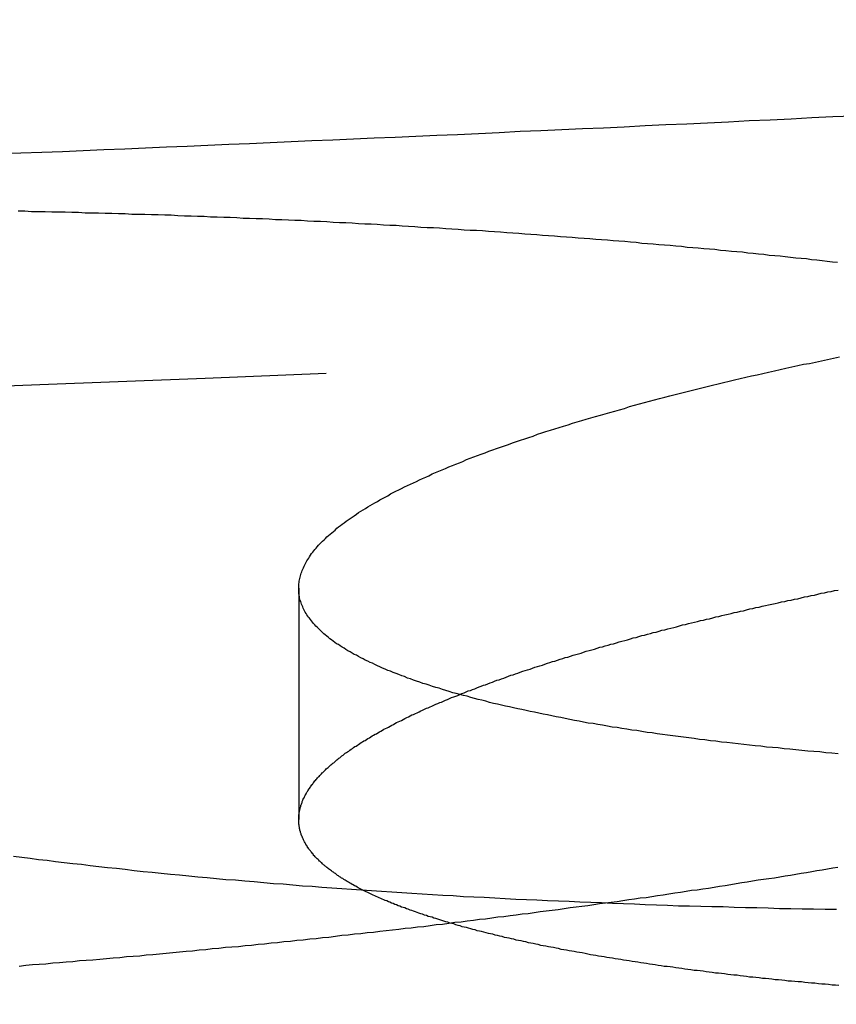
# Model space of a CAD drawing. Extents: x -58 to 265, y -265 to 58.
# Drawn here: x 8 to 10, y -263 to -261 of the extents above; entities that cross this region are included whole.
import ezdxf

# ---------------------------------------------------------------- set-up
doc = ezdxf.new("R2010")
doc.units = 0
doc.header["$LTSCALE"] = 10
doc.linetypes.add('VERDECKT', pattern=[0.375, 0.25, -0.125])
doc.layers.get('0').update_dxf_attribs({"linetype": 'CONTINUOUS'})
doc.layers.add('STEMPEL', color=3, linetype='CONTINUOUS')

# ---------------------------------------------------------------- blocks, each defined once
blk = doc.blocks.new('A$CDDB5C306')
at = {"color": 1, "linetype": 'VERDECKT'}
blk.add_line((8.56242, -162.07479), (8.56242, -162.59384), dxfattribs=at)
at = {"color": 1}
for points in [[(7.92236, -162.676, 0), (7.94103, -162.678, 0), (7.9598, -162.68, 0), (7.97869, -162.683, 0), (7.99767, -162.685, 0), (8.01677, -162.688, 0), (8.03597, -162.69, 0), (8.05527, -162.692, 0), (8.07468, -162.694, 0), (8.09419, -162.697, 0), (8.11381, -162.699, 0), (8.13353, -162.701, 0), (8.15335, -162.703, 0), (8.17328, -162.705, 0), (8.19331, -162.708, 0), (8.21344, -162.71, 0), (8.23367, -162.712, 0), (8.254, -162.714, 0), (8.27443, -162.716, 0), (8.29496, -162.718, 0), (8.31559, -162.72, 0), (8.33632, -162.722, 0), (8.35715, -162.724, 0), (8.37808, -162.726, 0), (8.39911, -162.728, 0), (8.42023, -162.729, 0), (8.44145, -162.731, 0), (8.46277, -162.733, 0), (8.48418, -162.735, 0), (8.50569, -162.737, 0), (8.5273, -162.738, 0), (8.549, -162.74, 0), (8.5708, -162.742, 0), (8.59269, -162.743, 0), (8.61467, -162.745, 0), (8.63675, -162.747, 0), (8.65892, -162.748, 0), (8.68118, -162.75, 0), (8.70354, -162.751, 0), (8.72599, -162.753, 0), (8.74852, -162.754, 0), (8.77116, -162.756, 0), (8.79388, -162.757, 0), (8.81669, -162.759, 0), (8.83959, -162.76, 0), (8.86258, -162.762, 0), (8.88566, -162.763, 0), (8.90883, -162.764, 0), (8.93209, -162.766, 0), (8.95543, -162.767, 0), (8.97886, -162.768, 0), (9.00238, -162.769, 0), (9.02599, -162.771, 0), (9.04968, -162.772, 0), (9.07346, -162.773, 0), (9.09732, -162.774, 0), (9.12127, -162.775, 0), (9.14531, -162.776, 0), (9.16942, -162.777, 0), (9.19363, -162.778, 0), (9.21791, -162.779, 0), (9.24228, -162.78, 0), (9.26673, -162.781, 0), (9.29126, -162.782, 0), (9.31587, -162.783, 0), (9.34054, -162.784, 0), (9.36528, -162.785, 0), (9.39009, -162.786, 0), (9.41496, -162.787, 0), (9.4399, -162.787, 0), (9.4649, -162.788, 0), (9.48997, -162.789, 0), (9.5151, -162.789, 0), (9.54029, -162.79, 0), (9.56555, -162.791, 0), (9.59086, -162.791, 0), (9.61624, -162.792, 0), (9.64169, -162.793, 0), (9.66719, -162.793, 0), (9.69275, -162.794, 0), (9.71837, -162.794, 0), (9.74405, -162.795, 0), (9.76979, -162.795, 0)], [(9.80809, -161.015, 0), (9.76125, -161.017, 0), (9.71442, -161.019, 0), (9.66759, -161.022, 0), (9.62077, -161.024, 0), (9.57395, -161.026, 0), (9.52714, -161.029, 0), (9.48034, -161.031, 0), (9.43354, -161.033, 0), (9.38674, -161.035, 0), (9.33995, -161.037, 0), (9.29317, -161.04, 0), (9.24639, -161.042, 0), (9.19962, -161.044, 0), (9.15285, -161.046, 0), (9.10609, -161.048, 0), (9.05934, -161.05, 0), (9.01259, -161.053, 0), (8.96584, -161.055, 0), (8.9191, -161.057, 0), (8.87237, -161.059, 0), (8.82564, -161.061, 0), (8.77892, -161.063, 0), (8.7322, -161.065, 0), (8.68549, -161.067, 0), (8.63879, -161.069, 0), (8.59209, -161.071, 0), (8.54539, -161.073, 0), (8.4987, -161.075, 0), (8.45202, -161.077, 0), (8.40534, -161.079, 0), (8.35867, -161.081, 0), (8.31201, -161.083, 0), (8.26535, -161.085, 0), (8.21869, -161.087, 0), (8.17204, -161.089, 0), (8.1254, -161.091, 0), (8.07876, -161.093, 0), (8.03213, -161.095, 0), (7.98551, -161.097, 0), (7.93889, -161.098, 0), (7.89227, -161.1, 0)], [(9.7732, -162.446, 0), (9.75947, -162.445, 0), (9.7458, -162.444, 0), (9.7322, -162.442, 0), (9.71866, -162.441, 0), (9.7052, -162.44, 0), (9.69179, -162.439, 0), (9.67846, -162.437, 0), (9.66519, -162.436, 0), (9.65198, -162.435, 0), (9.63885, -162.433, 0), (9.62578, -162.432, 0), (9.61278, -162.431, 0), (9.59984, -162.429, 0), (9.58698, -162.428, 0), (9.57418, -162.427, 0), (9.56145, -162.425, 0), (9.54879, -162.424, 0), (9.5362, -162.422, 0), (9.52368, -162.421, 0), (9.51123, -162.42, 0), (9.49885, -162.418, 0), (9.48653, -162.417, 0), (9.47429, -162.415, 0), (9.46212, -162.414, 0), (9.45002, -162.412, 0), (9.43798, -162.41, 0), (9.42602, -162.409, 0), (9.41414, -162.407, 0), (9.40232, -162.406, 0), (9.39057, -162.404, 0), (9.3789, -162.403, 0), (9.3673, -162.401, 0), (9.35577, -162.399, 0), (9.34431, -162.398, 0), (9.33293, -162.396, 0), (9.32162, -162.394, 0), (9.31038, -162.393, 0), (9.29922, -162.391, 0), (9.28813, -162.389, 0), (9.27711, -162.387, 0), (9.26617, -162.386, 0), (9.25531, -162.384, 0), (9.24452, -162.382, 0), (9.2338, -162.38, 0), (9.22316, -162.378, 0), (9.21259, -162.377, 0), (9.2021, -162.375, 0), (9.19168, -162.373, 0), (9.18135, -162.371, 0), (9.17108, -162.369, 0), (9.1609, -162.367, 0), (9.15079, -162.365, 0), (9.14076, -162.363, 0), (9.1308, -162.361, 0), (9.12093, -162.359, 0), (9.11113, -162.357, 0), (9.10141, -162.355, 0), (9.09176, -162.353, 0), (9.0822, -162.351, 0), (9.07271, -162.349, 0), (9.0633, -162.347, 0), (9.05398, -162.345, 0), (9.04473, -162.343, 0), (9.03557, -162.341, 0), (9.02649, -162.339, 0), (9.01749, -162.337, 0), (9.00858, -162.335, 0), (8.99975, -162.333, 0), (8.99101, -162.331, 0), (8.98236, -162.328, 0), (8.97379, -162.326, 0), (8.9653, -162.324, 0), (8.9569, -162.322, 0), (8.94858, -162.32, 0), (8.94035, -162.317, 0), (8.9322, -162.315, 0), (8.92414, -162.313, 0), (8.91617, -162.311, 0), (8.90828, -162.309, 0), (8.90048, -162.306, 0), (8.89276, -162.304, 0), (8.88513, -162.302, 0), (8.87758, -162.299, 0), (8.87013, -162.297, 0), (8.86275, -162.295, 0), (8.85547, -162.292, 0), (8.84827, -162.29, 0), (8.84116, -162.288, 0), (8.83413, -162.285, 0), (8.82719, -162.283, 0), (8.82034, -162.281, 0), (8.81357, -162.278, 0), (8.8069, -162.276, 0), (8.80031, -162.273, 0), (8.79381, -162.271, 0), (8.78739, -162.268, 0), (8.78106, -162.266, 0), (8.77482, -162.264, 0), (8.76867, -162.261, 0), (8.76261, -162.259, 0), (8.75663, -162.256, 0), (8.75075, -162.254, 0), (8.74495, -162.251, 0), (8.73924, -162.249, 0), (8.73361, -162.246, 0), (8.72808, -162.243, 0), (8.72264, -162.241, 0), (8.71728, -162.238, 0), (8.71201, -162.236, 0), (8.70684, -162.233, 0), (8.70175, -162.231, 0), (8.69675, -162.228, 0), (8.69184, -162.225, 0), (8.68702, -162.223, 0), (8.68229, -162.22, 0), (8.67765, -162.217, 0), (8.6731, -162.215, 0), (8.66864, -162.212, 0), (8.66426, -162.209, 0), (8.65998, -162.207, 0), (8.65579, -162.204, 0), (8.65169, -162.201, 0), (8.64768, -162.199, 0), (8.64376, -162.196, 0), (8.63994, -162.193, 0), (8.6362, -162.19, 0), (8.63255, -162.188, 0), (8.629, -162.185, 0), (8.62553, -162.182, 0), (8.62216, -162.179, 0), (8.61888, -162.177, 0), (8.61569, -162.174, 0), (8.6126, -162.171, 0), (8.60959, -162.168, 0), (8.60668, -162.165, 0), (8.60387, -162.162, 0), (8.60114, -162.16, 0), (8.59851, -162.157, 0), (8.59597, -162.154, 0), (8.59353, -162.151, 0), (8.59117, -162.148, 0), (8.58891, -162.145, 0), (8.58674, -162.142, 0), (8.58466, -162.14, 0), (8.58268, -162.137, 0), (8.58079, -162.134, 0), (8.57899, -162.131, 0), (8.57729, -162.128, 0), (8.57567, -162.125, 0), (8.57415, -162.122, 0), (8.57272, -162.119, 0), (8.57139, -162.116, 0), (8.57014, -162.113, 0), (8.56899, -162.11, 0), (8.56794, -162.107, 0), (8.56697, -162.104, 0), (8.5661, -162.102, 0), (8.56532, -162.099, 0), (8.56463, -162.096, 0), (8.56404, -162.093, 0), (8.56354, -162.09, 0), (8.56313, -162.087, 0), (8.56281, -162.084, 0), (8.56259, -162.081, 0), (8.56245, -162.078, 0), (8.56242, -162.075, 0), (8.56247, -162.072, 0), (8.56262, -162.068, 0), (8.56286, -162.065, 0), (8.56319, -162.062, 0), (8.56361, -162.059, 0), (8.56413, -162.056, 0), (8.56474, -162.053, 0), (8.56544, -162.05, 0), (8.56623, -162.047, 0), (8.56712, -162.044, 0), (8.5681, -162.041, 0), (8.56917, -162.038, 0), (8.57034, -162.035, 0), (8.5716, -162.032, 0), (8.57295, -162.029, 0), (8.57439, -162.025, 0), (8.57593, -162.022, 0), (8.57755, -162.019, 0), (8.57928, -162.016, 0), (8.58109, -162.013, 0), (8.58299, -162.01, 0), (8.58499, -162.007, 0), (8.58708, -162.004, 0), (8.58926, -162, 0), (8.59154, -161.997, 0), (8.5939, -161.994, 0), (8.59636, -161.991, 0), (8.5989, -161.988, 0), (8.60154, -161.985, 0), (8.60427, -161.982, 0), (8.60709, -161.978, 0), (8.61, -161.975, 0), (8.61301, -161.972, 0), (8.6161, -161.969, 0), (8.61928, -161.966, 0), (8.62256, -161.963, 0), (8.62592, -161.959, 0), (8.62938, -161.956, 0), (8.63292, -161.953, 0), (8.63656, -161.95, 0), (8.64028, -161.947, 0), (8.6441, -161.944, 0), (8.64801, -161.94, 0), (8.652, -161.937, 0), (8.65609, -161.934, 0), (8.66026, -161.931, 0), (8.66453, -161.928, 0), (8.66888, -161.924, 0), (8.67333, -161.921, 0), (8.67786, -161.918, 0), (8.68248, -161.915, 0), (8.6872, -161.912, 0), (8.692, -161.908, 0), (8.69689, -161.905, 0), (8.70186, -161.902, 0), (8.70693, -161.899, 0), (8.71209, -161.896, 0), (8.71733, -161.892, 0), (8.72266, -161.889, 0), (8.72809, -161.886, 0), (8.7336, -161.883, 0), (8.73919, -161.88, 0), (8.74488, -161.876, 0), (8.75065, -161.873, 0), (8.75652, -161.87, 0), (8.76247, -161.867, 0), (8.7685, -161.863, 0), (8.77463, -161.86, 0), (8.78084, -161.857, 0), (8.78714, -161.854, 0), (8.79353, -161.851, 0), (8.80001, -161.847, 0), (8.80657, -161.844, 0), (8.81322, -161.841, 0), (8.81995, -161.838, 0), (8.82678, -161.835, 0), (8.83369, -161.831, 0), (8.84068, -161.828, 0), (8.84776, -161.825, 0), (8.85492, -161.822, 0), (8.86217, -161.818, 0), (8.8695, -161.815, 0), (8.87691, -161.812, 0), (8.88441, -161.809, 0), (8.89199, -161.806, 0), (8.89965, -161.802, 0), (8.9074, -161.799, 0), (8.91522, -161.796, 0), (8.92313, -161.793, 0), (8.93112, -161.79, 0), (8.9392, -161.786, 0), (8.94735, -161.783, 0), (8.95559, -161.78, 0), (8.96391, -161.777, 0), (8.9723, -161.774, 0), (8.98078, -161.771, 0), (8.98934, -161.767, 0), (8.99798, -161.764, 0), (9.00671, -161.761, 0), (9.01551, -161.758, 0), (9.02439, -161.755, 0), (9.03335, -161.752, 0), (9.04239, -161.748, 0), (9.05151, -161.745, 0), (9.06071, -161.742, 0), (9.06999, -161.739, 0), (9.07934, -161.736, 0), (9.08878, -161.733, 0), (9.0983, -161.729, 0), (9.10789, -161.726, 0), (9.11756, -161.723, 0), (9.12731, -161.72, 0), (9.13713, -161.717, 0), (9.14704, -161.714, 0), (9.15702, -161.711, 0), (9.16708, -161.708, 0), (9.17722, -161.704, 0), (9.18743, -161.701, 0), (9.19772, -161.698, 0), (9.20808, -161.695, 0), (9.21853, -161.692, 0), (9.22905, -161.689, 0), (9.23964, -161.686, 0), (9.25031, -161.683, 0), (9.26106, -161.68, 0), (9.27188, -161.677, 0), (9.28277, -161.674, 0), (9.29375, -161.671, 0), (9.30479, -161.667, 0), (9.31591, -161.664, 0), (9.32711, -161.661, 0), (9.33838, -161.658, 0), (9.34972, -161.655, 0), (9.36114, -161.652, 0), (9.37263, -161.649, 0), (9.3842, -161.646, 0), (9.39584, -161.643, 0), (9.40755, -161.64, 0), (9.41933, -161.637, 0), (9.43119, -161.634, 0), (9.44312, -161.631, 0), (9.45512, -161.628, 0), (9.4672, -161.625, 0), (9.47934, -161.622, 0), (9.49155, -161.619, 0), (9.50383, -161.616, 0), (9.51618, -161.613, 0), (9.52859, -161.61, 0), (9.54106, -161.607, 0), (9.5536, -161.604, 0), (9.56621, -161.601, 0), (9.57888, -161.598, 0), (9.59161, -161.596, 0), (9.60441, -161.593, 0), (9.61727, -161.59, 0), (9.6302, -161.587, 0), (9.64318, -161.584, 0), (9.65624, -161.581, 0), (9.66935, -161.578, 0), (9.68252, -161.575, 0), (9.69576, -161.572, 0), (9.70906, -161.57, 0), (9.72242, -161.567, 0), (9.73585, -161.564, 0), (9.74933, -161.561, 0), (9.76287, -161.558, 0), (9.77648, -161.555, 0)], [(9.77515, -162.966, 0), (9.76738, -162.965, 0), (9.75964, -162.965, 0), (9.75192, -162.964, 0), (9.74423, -162.963, 0), (9.73657, -162.963, 0), (9.72893, -162.962, 0), (9.72132, -162.961, 0), (9.71373, -162.961, 0), (9.70617, -162.96, 0), (9.69864, -162.959, 0), (9.69113, -162.958, 0), (9.68365, -162.958, 0), (9.6762, -162.957, 0), (9.66878, -162.956, 0), (9.66138, -162.956, 0), (9.65401, -162.955, 0), (9.64667, -162.954, 0), (9.63935, -162.953, 0), (9.63206, -162.953, 0), (9.6248, -162.952, 0), (9.61757, -162.951, 0), (9.61037, -162.95, 0), (9.60319, -162.95, 0), (9.59604, -162.949, 0), (9.58892, -162.948, 0), (9.58183, -162.947, 0), (9.57474, -162.947, 0), (9.56768, -162.946, 0), (9.56062, -162.945, 0), (9.55358, -162.944, 0), (9.54656, -162.943, 0), (9.53955, -162.943, 0), (9.53255, -162.942, 0), (9.52557, -162.941, 0), (9.5186, -162.94, 0), (9.51165, -162.939, 0), (9.50472, -162.938, 0), (9.4978, -162.938, 0), (9.49089, -162.937, 0), (9.48401, -162.936, 0), (9.47713, -162.935, 0), (9.47028, -162.934, 0), (9.46344, -162.933, 0), (9.45662, -162.932, 0), (9.44981, -162.932, 0), (9.44302, -162.931, 0), (9.43625, -162.93, 0), (9.4295, -162.929, 0), (9.42276, -162.928, 0), (9.41604, -162.927, 0), (9.40934, -162.926, 0), (9.40265, -162.925, 0), (9.39598, -162.924, 0), (9.38934, -162.923, 0), (9.38271, -162.923, 0), (9.37609, -162.922, 0), (9.3695, -162.921, 0), (9.36293, -162.92, 0), (9.35637, -162.919, 0), (9.34984, -162.918, 0), (9.34332, -162.917, 0), (9.33682, -162.916, 0), (9.33034, -162.915, 0), (9.32389, -162.914, 0), (9.31745, -162.913, 0), (9.31103, -162.912, 0), (9.30463, -162.911, 0), (9.29825, -162.91, 0), (9.2919, -162.909, 0), (9.28556, -162.908, 0), (9.27925, -162.907, 0), (9.27295, -162.906, 0), (9.26668, -162.905, 0), (9.26043, -162.904, 0), (9.2542, -162.903, 0), (9.24799, -162.902, 0), (9.2418, -162.901, 0), (9.23564, -162.9, 0), (9.22949, -162.899, 0), (9.22337, -162.898, 0), (9.21727, -162.897, 0), (9.2112, -162.896, 0), (9.20514, -162.894, 0), (9.19911, -162.893, 0), (9.19311, -162.892, 0), (9.18712, -162.891, 0), (9.18116, -162.89, 0), (9.17523, -162.889, 0), (9.16931, -162.888, 0), (9.16343, -162.887, 0), (9.15756, -162.886, 0), (9.15172, -162.885, 0), (9.1459, -162.883, 0), (9.14011, -162.882, 0), (9.13434, -162.881, 0), (9.1286, -162.88, 0), (9.12288, -162.879, 0), (9.11719, -162.878, 0), (9.11152, -162.877, 0), (9.10587, -162.876, 0), (9.10026, -162.874, 0), (9.09466, -162.873, 0), (9.08909, -162.872, 0), (9.08355, -162.871, 0), (9.07803, -162.87, 0), (9.07254, -162.868, 0), (9.06707, -162.867, 0), (9.06163, -162.866, 0), (9.05621, -162.865, 0), (9.05082, -162.864, 0), (9.04546, -162.862, 0), (9.04012, -162.861, 0), (9.03481, -162.86, 0), (9.02953, -162.859, 0), (9.02427, -162.858, 0), (9.01903, -162.856, 0), (9.01383, -162.855, 0), (9.00865, -162.854, 0), (9.0035, -162.853, 0), (8.99837, -162.851, 0), (8.99327, -162.85, 0), (8.9882, -162.849, 0), (8.98315, -162.848, 0), (8.97814, -162.846, 0), (8.97314, -162.845, 0), (8.96818, -162.844, 0), (8.96325, -162.843, 0), (8.95834, -162.841, 0), (8.95346, -162.84, 0), (8.9486, -162.839, 0), (8.94378, -162.837, 0), (8.93898, -162.836, 0), (8.93421, -162.835, 0), (8.92947, -162.834, 0), (8.92476, -162.832, 0), (8.92007, -162.831, 0), (8.91541, -162.83, 0), (8.91079, -162.828, 0), (8.90619, -162.827, 0), (8.90162, -162.826, 0), (8.89707, -162.824, 0), (8.89256, -162.823, 0), (8.88808, -162.822, 0), (8.88362, -162.82, 0), (8.87919, -162.819, 0), (8.8748, -162.817, 0), (8.87043, -162.816, 0), (8.86609, -162.815, 0), (8.86178, -162.813, 0), (8.8575, -162.812, 0), (8.85325, -162.811, 0), (8.84903, -162.809, 0), (8.84484, -162.808, 0), (8.84068, -162.806, 0), (8.83655, -162.805, 0), (8.83245, -162.804, 0), (8.82838, -162.802, 0), (8.82434, -162.801, 0), (8.82033, -162.799, 0), (8.81635, -162.798, 0), (8.81241, -162.797, 0), (8.80849, -162.795, 0), (8.8046, -162.794, 0), (8.80074, -162.792, 0), (8.79691, -162.791, 0), (8.79311, -162.79, 0), (8.78935, -162.788, 0), (8.78561, -162.787, 0), (8.7819, -162.785, 0), (8.77823, -162.784, 0), (8.77458, -162.782, 0), (8.77097, -162.781, 0), (8.76738, -162.779, 0), (8.76383, -162.778, 0), (8.76031, -162.776, 0), (8.75681, -162.775, 0), (8.75335, -162.774, 0), (8.74992, -162.772, 0), (8.74652, -162.771, 0), (8.74315, -162.769, 0), (8.73981, -162.768, 0), (8.7365, -162.766, 0), (8.73323, -162.765, 0), (8.72998, -162.763, 0), (8.72676, -162.762, 0), (8.72358, -162.76, 0), (8.72042, -162.759, 0), (8.7173, -162.757, 0), (8.71421, -162.756, 0), (8.71115, -162.754, 0), (8.70812, -162.753, 0), (8.70512, -162.751, 0), (8.70215, -162.75, 0), (8.69921, -162.748, 0), (8.69631, -162.747, 0), (8.69343, -162.745, 0), (8.69059, -162.743, 0), (8.68778, -162.742, 0), (8.685, -162.74, 0), (8.68225, -162.739, 0), (8.67953, -162.737, 0), (8.67684, -162.736, 0), (8.67419, -162.734, 0), (8.67156, -162.733, 0), (8.66897, -162.731, 0), (8.66641, -162.73, 0), (8.66388, -162.728, 0), (8.66138, -162.726, 0), (8.65891, -162.725, 0), (8.65648, -162.723, 0), (8.65407, -162.722, 0), (8.6517, -162.72, 0), (8.64936, -162.719, 0), (8.64705, -162.717, 0), (8.64477, -162.715, 0), (8.64253, -162.714, 0), (8.64031, -162.712, 0), (8.63813, -162.711, 0), (8.63598, -162.709, 0), (8.63386, -162.707, 0), (8.63177, -162.706, 0), (8.62972, -162.704, 0), (8.6277, -162.703, 0), (8.6257, -162.701, 0), (8.62374, -162.699, 0), (8.62182, -162.698, 0), (8.61992, -162.696, 0), (8.61806, -162.695, 0), (8.61623, -162.693, 0), (8.61442, -162.691, 0), (8.61266, -162.69, 0), (8.61092, -162.688, 0), (8.60921, -162.687, 0), (8.60754, -162.685, 0), (8.60589, -162.683, 0), (8.60428, -162.682, 0), (8.6027, -162.68, 0), (8.60115, -162.679, 0), (8.59964, -162.677, 0), (8.59815, -162.675, 0), (8.59669, -162.674, 0), (8.59527, -162.672, 0), (8.59387, -162.67, 0), (8.59251, -162.669, 0), (8.59118, -162.667, 0), (8.58988, -162.665, 0), (8.58861, -162.664, 0), (8.58737, -162.662, 0), (8.58616, -162.661, 0), (8.58498, -162.659, 0), (8.58384, -162.657, 0), (8.58272, -162.656, 0), (8.58163, -162.654, 0), (8.58058, -162.652, 0), (8.57955, -162.651, 0), (8.57856, -162.649, 0), (8.57759, -162.647, 0), (8.57666, -162.646, 0), (8.57575, -162.644, 0), (8.57488, -162.642, 0), (8.57403, -162.641, 0), (8.57322, -162.639, 0), (8.57244, -162.637, 0), (8.57168, -162.636, 0), (8.57096, -162.634, 0), (8.57026, -162.632, 0), (8.5696, -162.631, 0), (8.56896, -162.629, 0), (8.56836, -162.628, 0), (8.56778, -162.626, 0), (8.56724, -162.624, 0), (8.56672, -162.623, 0), (8.56623, -162.621, 0), (8.56578, -162.619, 0), (8.56535, -162.618, 0), (8.56495, -162.616, 0), (8.56458, -162.614, 0), (8.56424, -162.613, 0), (8.56393, -162.611, 0), (8.56365, -162.609, 0), (8.5634, -162.608, 0), (8.56317, -162.606, 0), (8.56298, -162.604, 0), (8.56281, -162.603, 0), (8.56268, -162.601, 0), (8.56257, -162.599, 0), (8.56249, -162.598, 0), (8.56244, -162.596, 0), (8.56242, -162.594, 0), (8.56242, -162.593, 0), (8.56246, -162.591, 0), (8.56252, -162.589, 0), (8.56262, -162.588, 0), (8.56274, -162.586, 0), (8.56289, -162.584, 0), (8.56307, -162.583, 0), (8.56328, -162.581, 0), (8.56352, -162.579, 0), (8.56378, -162.577, 0), (8.56408, -162.576, 0), (8.5644, -162.574, 0), (8.56476, -162.572, 0), (8.56514, -162.571, 0), (8.56555, -162.569, 0), (8.566, -162.567, 0), (8.56647, -162.566, 0), (8.56697, -162.564, 0), (8.5675, -162.562, 0), (8.56806, -162.56, 0), (8.56865, -162.559, 0), (8.56926, -162.557, 0), (8.56991, -162.555, 0), (8.57059, -162.553, 0), (8.5713, -162.552, 0), (8.57204, -162.55, 0), (8.5728, -162.548, 0), (8.5736, -162.546, 0), (8.57443, -162.545, 0), (8.57528, -162.543, 0), (8.57617, -162.541, 0), (8.57709, -162.539, 0), (8.57803, -162.538, 0), (8.57901, -162.536, 0), (8.58002, -162.534, 0), (8.58105, -162.532, 0), (8.58212, -162.531, 0), (8.58322, -162.529, 0), (8.58435, -162.527, 0), (8.5855, -162.525, 0), (8.58669, -162.524, 0), (8.58791, -162.522, 0), (8.58916, -162.52, 0), (8.59044, -162.518, 0), (8.59175, -162.516, 0), (8.59309, -162.515, 0), (8.59447, -162.513, 0), (8.59587, -162.511, 0), (8.5973, -162.509, 0), (8.59877, -162.507, 0), (8.60026, -162.506, 0), (8.60179, -162.504, 0), (8.60335, -162.502, 0), (8.60493, -162.5, 0), (8.60655, -162.498, 0), (8.6082, -162.497, 0), (8.60989, -162.495, 0), (8.6116, -162.493, 0), (8.61334, -162.491, 0), (8.61512, -162.489, 0), (8.61692, -162.488, 0), (8.61876, -162.486, 0), (8.62063, -162.484, 0), (8.62253, -162.482, 0), (8.62446, -162.48, 0), (8.62643, -162.478, 0), (8.62842, -162.477, 0), (8.63045, -162.475, 0), (8.63251, -162.473, 0), (8.6346, -162.471, 0), (8.63672, -162.469, 0), (8.63887, -162.467, 0), (8.64105, -162.466, 0), (8.64327, -162.464, 0), (8.64552, -162.462, 0), (8.64779, -162.46, 0), (8.6501, -162.458, 0), (8.65244, -162.456, 0), (8.65482, -162.455, 0), (8.65722, -162.453, 0), (8.65965, -162.451, 0), (8.66212, -162.449, 0), (8.66462, -162.447, 0), (8.66714, -162.445, 0), (8.6697, -162.443, 0), (8.67229, -162.442, 0), (8.67491, -162.44, 0), (8.67757, -162.438, 0), (8.68025, -162.436, 0), (8.68296, -162.434, 0), (8.68571, -162.432, 0), (8.68848, -162.43, 0), (8.69129, -162.429, 0), (8.69413, -162.427, 0), (8.69699, -162.425, 0), (8.69989, -162.423, 0), (8.70282, -162.421, 0), (8.70578, -162.419, 0), (8.70877, -162.417, 0), (8.71179, -162.416, 0), (8.71485, -162.414, 0), (8.71793, -162.412, 0), (8.72104, -162.41, 0), (8.72419, -162.408, 0), (8.72736, -162.406, 0), (8.73056, -162.404, 0), (8.7338, -162.402, 0), (8.73706, -162.401, 0), (8.74036, -162.399, 0), (8.74369, -162.397, 0), (8.74704, -162.395, 0), (8.75043, -162.393, 0), (8.75385, -162.391, 0), (8.75729, -162.389, 0), (8.76077, -162.388, 0), (8.76428, -162.386, 0), (8.76782, -162.384, 0), (8.77138, -162.382, 0), (8.77498, -162.38, 0), (8.77861, -162.378, 0), (8.78227, -162.376, 0), (8.78595, -162.374, 0), (8.78967, -162.373, 0), (8.79342, -162.371, 0), (8.7972, -162.369, 0), (8.801, -162.367, 0), (8.80484, -162.365, 0), (8.80871, -162.363, 0), (8.8126, -162.361, 0), (8.81653, -162.359, 0), (8.82049, -162.358, 0), (8.82447, -162.356, 0), (8.82849, -162.354, 0), (8.83253, -162.352, 0), (8.83661, -162.35, 0), (8.84071, -162.348, 0), (8.84485, -162.346, 0), (8.84901, -162.344, 0), (8.8532, -162.343, 0), (8.85742, -162.341, 0), (8.86167, -162.339, 0), (8.86596, -162.337, 0), (8.87026, -162.335, 0), (8.8746, -162.333, 0), (8.87897, -162.331, 0), (8.88337, -162.33, 0), (8.88779, -162.328, 0), (8.89224, -162.326, 0), (8.89672, -162.324, 0), (8.90123, -162.322, 0), (8.90577, -162.32, 0), (8.91034, -162.318, 0), (8.91493, -162.317, 0), (8.91955, -162.315, 0), (8.9242, -162.313, 0), (8.92888, -162.311, 0), (8.93359, -162.309, 0), (8.93832, -162.307, 0), (8.94308, -162.305, 0), (8.94787, -162.304, 0), (8.95268, -162.302, 0), (8.95753, -162.3, 0), (8.9624, -162.298, 0), (8.96729, -162.296, 0), (8.97222, -162.294, 0), (8.97717, -162.292, 0), (8.98214, -162.291, 0), (8.98715, -162.289, 0), (8.99218, -162.287, 0), (8.99724, -162.285, 0), (9.00232, -162.283, 0), (9.00743, -162.281, 0), (9.01256, -162.28, 0), (9.01773, -162.278, 0), (9.02291, -162.276, 0), (9.02813, -162.274, 0), (9.03337, -162.272, 0), (9.03863, -162.27, 0), (9.04392, -162.269, 0), (9.04924, -162.267, 0), (9.05458, -162.265, 0), (9.05995, -162.263, 0), (9.06534, -162.261, 0), (9.07076, -162.259, 0), (9.07621, -162.258, 0), (9.08167, -162.256, 0), (9.08717, -162.254, 0), (9.09268, -162.252, 0), (9.09823, -162.25, 0), (9.10379, -162.249, 0), (9.10939, -162.247, 0), (9.115, -162.245, 0), (9.12064, -162.243, 0), (9.12631, -162.241, 0), (9.132, -162.239, 0), (9.13771, -162.238, 0), (9.14345, -162.236, 0), (9.14921, -162.234, 0), (9.15499, -162.232, 0), (9.1608, -162.23, 0), (9.16663, -162.229, 0), (9.17249, -162.227, 0), (9.17837, -162.225, 0), (9.18427, -162.223, 0), (9.19019, -162.222, 0), (9.19614, -162.22, 0), (9.20211, -162.218, 0), (9.20811, -162.216, 0), (9.21412, -162.214, 0), (9.22016, -162.213, 0), (9.22622, -162.211, 0), (9.2323, -162.209, 0), (9.2384, -162.207, 0), (9.24453, -162.206, 0), (9.25067, -162.204, 0), (9.25684, -162.202, 0), (9.26303, -162.2, 0), (9.26924, -162.199, 0), (9.27547, -162.197, 0), (9.28172, -162.195, 0), (9.28799, -162.193, 0), (9.29429, -162.192, 0), (9.3006, -162.19, 0), (9.30693, -162.188, 0), (9.31328, -162.186, 0), (9.31966, -162.185, 0), (9.32605, -162.183, 0), (9.33246, -162.181, 0), (9.33889, -162.18, 0), (9.34534, -162.178, 0), (9.35181, -162.176, 0), (9.35829, -162.174, 0), (9.3648, -162.173, 0), (9.37132, -162.171, 0), (9.37787, -162.169, 0), (9.38443, -162.168, 0), (9.39101, -162.166, 0), (9.3976, -162.164, 0), (9.40422, -162.163, 0), (9.41085, -162.161, 0), (9.4175, -162.159, 0), (9.42417, -162.157, 0), (9.43085, -162.156, 0), (9.43755, -162.154, 0), (9.44427, -162.152, 0), (9.451, -162.151, 0), (9.45775, -162.149, 0), (9.46452, -162.147, 0), (9.4713, -162.146, 0), (9.4781, -162.144, 0), (9.48491, -162.143, 0), (9.49174, -162.141, 0), (9.49859, -162.139, 0), (9.50545, -162.138, 0), (9.51233, -162.136, 0), (9.51922, -162.134, 0), (9.52612, -162.133, 0), (9.53305, -162.131, 0), (9.53998, -162.129, 0), (9.54693, -162.128, 0), (9.55389, -162.126, 0), (9.56087, -162.125, 0), (9.56787, -162.123, 0), (9.57487, -162.121, 0), (9.58189, -162.12, 0), (9.58892, -162.118, 0), (9.59597, -162.117, 0), (9.60304, -162.115, 0), (9.61014, -162.113, 0), (9.61727, -162.112, 0), (9.62443, -162.11, 0), (9.63161, -162.109, 0), (9.63882, -162.107, 0), (9.64606, -162.105, 0), (9.65333, -162.104, 0), (9.66062, -162.102, 0), (9.66794, -162.101, 0), (9.67528, -162.099, 0), (9.68266, -162.098, 0), (9.69006, -162.096, 0), (9.69748, -162.094, 0), (9.70494, -162.093, 0), (9.71242, -162.091, 0), (9.71992, -162.09, 0), (9.72746, -162.088, 0), (9.73502, -162.086, 0), (9.7426, -162.085, 0), (9.75021, -162.083, 0), (9.75785, -162.082, 0), (9.76551, -162.08, 0), (9.7732, -162.079, 0)]]:
    blk.add_polyline3d(points, dxfattribs=at)
at = {"color": 3}
for points in [[(7.93282, -161.228, 0), (7.94791, -161.228, 0), (7.96299, -161.229, 0), (7.97806, -161.229, 0), (7.99312, -161.229, 0), (8.00816, -161.23, 0), (8.0232, -161.23, 0), (8.03822, -161.23, 0), (8.05322, -161.231, 0), (8.06821, -161.231, 0), (8.08319, -161.232, 0), (8.09816, -161.232, 0), (8.11311, -161.232, 0), (8.12804, -161.233, 0), (8.14296, -161.233, 0), (8.15787, -161.234, 0), (8.17276, -161.234, 0), (8.18763, -161.235, 0), (8.20249, -161.235, 0), (8.21733, -161.235, 0), (8.23216, -161.236, 0), (8.24696, -161.236, 0), (8.26176, -161.237, 0), (8.27653, -161.237, 0), (8.29129, -161.238, 0), (8.30603, -161.239, 0), (8.32075, -161.239, 0), (8.33545, -161.24, 0), (8.35014, -161.24, 0), (8.3648, -161.241, 0), (8.37945, -161.241, 0), (8.39408, -161.242, 0), (8.40868, -161.242, 0), (8.42327, -161.243, 0), (8.43784, -161.244, 0), (8.45239, -161.244, 0), (8.46691, -161.245, 0), (8.48142, -161.245, 0), (8.49591, -161.246, 0), (8.51038, -161.247, 0), (8.52482, -161.247, 0), (8.53925, -161.248, 0), (8.55365, -161.249, 0), (8.56804, -161.249, 0), (8.5824, -161.25, 0), (8.59674, -161.251, 0), (8.61105, -161.251, 0), (8.62535, -161.252, 0), (8.63962, -161.253, 0), (8.65387, -161.254, 0), (8.6681, -161.254, 0), (8.68231, -161.255, 0), (8.69649, -161.256, 0), (8.71064, -161.257, 0), (8.72478, -161.257, 0), (8.73889, -161.258, 0), (8.75298, -161.259, 0), (8.76704, -161.26, 0), (8.78108, -161.26, 0), (8.79509, -161.261, 0), (8.80908, -161.262, 0), (8.82304, -161.263, 0), (8.83698, -161.264, 0), (8.85089, -161.265, 0), (8.86477, -161.265, 0), (8.87863, -161.266, 0), (8.89247, -161.267, 0), (8.90627, -161.268, 0), (8.92005, -161.269, 0), (8.93381, -161.27, 0), (8.94754, -161.271, 0), (8.96123, -161.271, 0), (8.97491, -161.272, 0), (8.98855, -161.273, 0), (9.00217, -161.274, 0), (9.01575, -161.275, 0), (9.02931, -161.276, 0), (9.04285, -161.277, 0), (9.05635, -161.278, 0), (9.06982, -161.279, 0), (9.08326, -161.28, 0), (9.09668, -161.281, 0), (9.11006, -161.282, 0), (9.12342, -161.283, 0), (9.13674, -161.284, 0), (9.15004, -161.285, 0), (9.1633, -161.286, 0), (9.17654, -161.287, 0), (9.18974, -161.288, 0), (9.20291, -161.289, 0), (9.21605, -161.29, 0), (9.22916, -161.291, 0), (9.24224, -161.292, 0), (9.25528, -161.293, 0), (9.2683, -161.294, 0), (9.28128, -161.295, 0), (9.29422, -161.296, 0), (9.30714, -161.297, 0), (9.32002, -161.298, 0), (9.33287, -161.3, 0), (9.34568, -161.301, 0), (9.35846, -161.302, 0), (9.37121, -161.303, 0), (9.38393, -161.304, 0), (9.39661, -161.305, 0), (9.40925, -161.306, 0), (9.42186, -161.307, 0), (9.43444, -161.309, 0), (9.44698, -161.31, 0), (9.45949, -161.311, 0), (9.47196, -161.312, 0), (9.4844, -161.313, 0), (9.49681, -161.314, 0), (9.50917, -161.316, 0), (9.52151, -161.317, 0), (9.5338, -161.318, 0), (9.54606, -161.319, 0), (9.55829, -161.32, 0), (9.57048, -161.322, 0), (9.58263, -161.323, 0), (9.59475, -161.324, 0), (9.60683, -161.325, 0), (9.61887, -161.327, 0), (9.63088, -161.328, 0), (9.64285, -161.329, 0), (9.65478, -161.33, 0), (9.66668, -161.332, 0), (9.67854, -161.333, 0), (9.69036, -161.334, 0), (9.70215, -161.335, 0), (9.71389, -161.337, 0), (9.7256, -161.338, 0), (9.73727, -161.339, 0), (9.7489, -161.341, 0), (9.7605, -161.342, 0), (9.77206, -161.343, 0)], [(9.77278, -162.701, 0), (9.76111, -162.703, 0), (9.7494, -162.705, 0), (9.73764, -162.707, 0), (9.72585, -162.709, 0), (9.71403, -162.711, 0), (9.70216, -162.713, 0), (9.69026, -162.715, 0), (9.67832, -162.717, 0), (9.66634, -162.719, 0), (9.65432, -162.721, 0), (9.64227, -162.723, 0), (9.63018, -162.725, 0), (9.61805, -162.727, 0), (9.60589, -162.728, 0), (9.59369, -162.73, 0), (9.58146, -162.732, 0), (9.56918, -162.734, 0), (9.55688, -162.736, 0), (9.54453, -162.738, 0), (9.53215, -162.74, 0), (9.51974, -162.742, 0), (9.50729, -162.744, 0), (9.4948, -162.746, 0), (9.48228, -162.748, 0), (9.46972, -162.75, 0), (9.45713, -162.752, 0), (9.4445, -162.753, 0), (9.43184, -162.755, 0), (9.41915, -162.757, 0), (9.40642, -162.759, 0), (9.39365, -162.761, 0), (9.38085, -162.763, 0), (9.36802, -162.765, 0), (9.35516, -162.767, 0), (9.34226, -162.769, 0), (9.32932, -162.77, 0), (9.31636, -162.772, 0), (9.30336, -162.774, 0), (9.29033, -162.776, 0), (9.27726, -162.778, 0), (9.26416, -162.78, 0), (9.25104, -162.781, 0), (9.23787, -162.783, 0), (9.22468, -162.785, 0), (9.21146, -162.787, 0), (9.1982, -162.789, 0), (9.18492, -162.79, 0), (9.1716, -162.792, 0), (9.15825, -162.794, 0), (9.14487, -162.796, 0), (9.13146, -162.798, 0), (9.11802, -162.799, 0), (9.10455, -162.801, 0), (9.09106, -162.803, 0), (9.07753, -162.805, 0), (9.06397, -162.806, 0), (9.05039, -162.808, 0), (9.03677, -162.81, 0), (9.02313, -162.812, 0), (9.00946, -162.813, 0), (8.99576, -162.815, 0), (8.98204, -162.817, 0), (8.96828, -162.818, 0), (8.9545, -162.82, 0), (8.94069, -162.822, 0), (8.92686, -162.824, 0), (8.91299, -162.825, 0), (8.89911, -162.827, 0), (8.88519, -162.829, 0), (8.87125, -162.83, 0), (8.85728, -162.832, 0), (8.84329, -162.834, 0), (8.82927, -162.835, 0), (8.81523, -162.837, 0), (8.80116, -162.838, 0), (8.78707, -162.84, 0), (8.77295, -162.842, 0), (8.75881, -162.843, 0), (8.74465, -162.845, 0), (8.73046, -162.847, 0), (8.71624, -162.848, 0), (8.70201, -162.85, 0), (8.68775, -162.851, 0), (8.67346, -162.853, 0), (8.65916, -162.854, 0), (8.64483, -162.856, 0), (8.63048, -162.858, 0), (8.61611, -162.859, 0), (8.60171, -162.861, 0), (8.5873, -162.862, 0), (8.57286, -162.864, 0), (8.5584, -162.865, 0), (8.54392, -162.867, 0), (8.52942, -162.868, 0), (8.5149, -162.87, 0), (8.50036, -162.871, 0), (8.4858, -162.873, 0), (8.47121, -162.874, 0), (8.45661, -162.876, 0), (8.44199, -162.877, 0), (8.42735, -162.879, 0), (8.41269, -162.88, 0), (8.39801, -162.881, 0), (8.38331, -162.883, 0), (8.36859, -162.884, 0), (8.35385, -162.886, 0), (8.3391, -162.887, 0), (8.32432, -162.889, 0), (8.30953, -162.89, 0), (8.29472, -162.891, 0), (8.27989, -162.893, 0), (8.26505, -162.894, 0), (8.25019, -162.896, 0), (8.23531, -162.897, 0), (8.22041, -162.898, 0), (8.2055, -162.9, 0), (8.19058, -162.901, 0), (8.17564, -162.902, 0), (8.16068, -162.904, 0), (8.14571, -162.905, 0), (8.13072, -162.906, 0), (8.11572, -162.908, 0), (8.10071, -162.909, 0), (8.08568, -162.91, 0), (8.07063, -162.911, 0), (8.05558, -162.913, 0), (8.04051, -162.914, 0), (8.02542, -162.915, 0), (8.01033, -162.916, 0), (7.99522, -162.918, 0), (7.9801, -162.919, 0), (7.96497, -162.92, 0), (7.94983, -162.921, 0), (7.93468, -162.923, 0)]]:
    blk.add_polyline3d(points, dxfattribs=at)
at = {"color": 1, "linetype": 'VERDECKT'}
for centre, radius, start, end in [((0, 37.45294), 200.88836, 257.9776855, 282.0223145), ((0.31782, 37.38783), 199.15291, 271.6710471, 273.3808512)]:
    blk.add_arc(centre, radius, start, end, dxfattribs=at)

msp = doc.modelspace()

# ---------------------------------------------------------------- block references
at = {"layer": 'STEMPEL'}
msp.add_blockref('A$CDDB5C306', (0, -100), dxfattribs=at)

doc.saveas('drawing.dxf')
